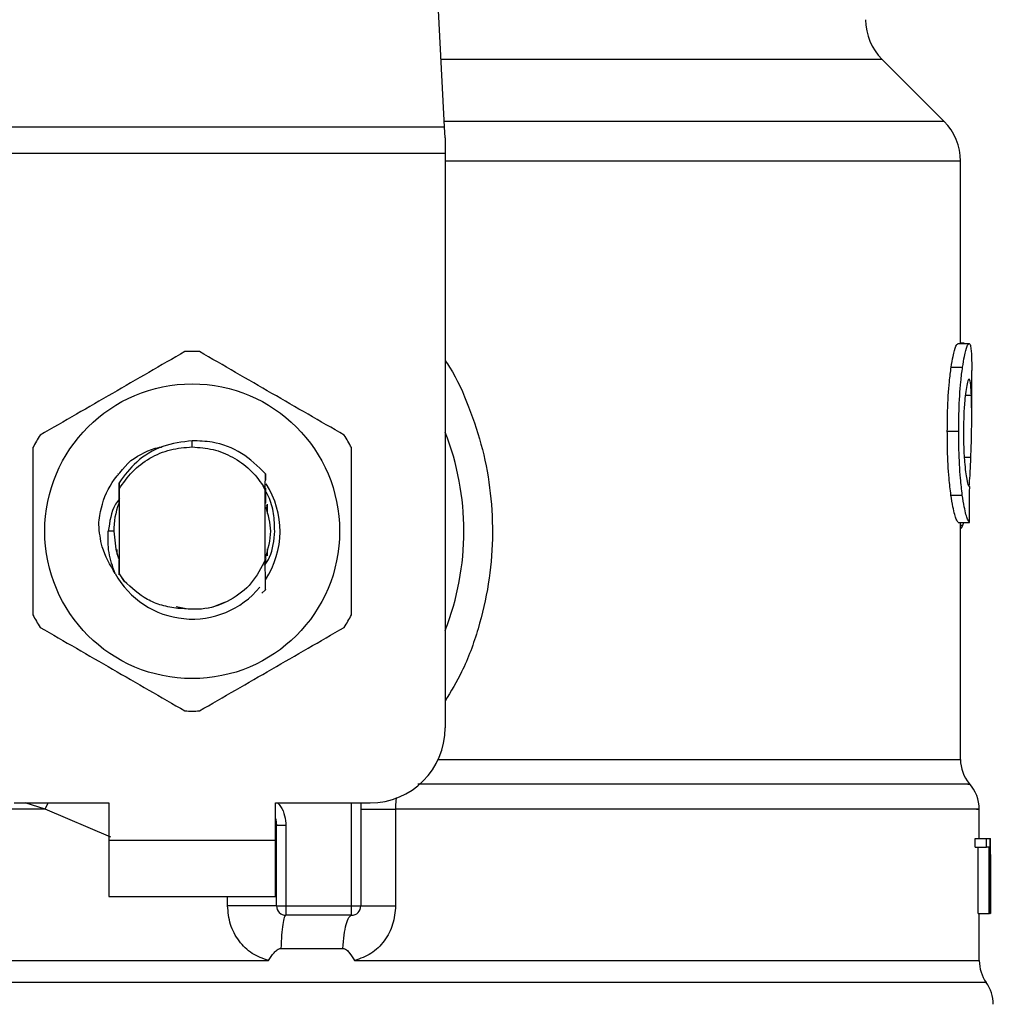
# Model space of a CAD drawing. Extents: x 0.4 to 10.6, y 0.4 to 8.1.
# Drawn here: x 6.4 to 6.5, y 6.2 to 6.3 of the extents above; entities that cross this region are included whole.
import ezdxf

# ---------------------------------------------------------------- set-up
doc = ezdxf.new("R2010")
doc.units = 0
doc.linetypes.add('SLD-SOLID', pattern=[0])
doc.layers.get('0').update_dxf_attribs({"linetype": 'CONTINUOUS'})

msp = doc.modelspace()

# ---------------------------------------------------------------- linework, layer by layer
at = {"color": 7, "linetype": 'SLD-SOLID'}
for p, q in [((6.418968767132013, 6.256159400468044), (6.417650089794057, 6.281653460244205)), ((6.448948093189232, 6.256488868662), (6.445227931974375, 6.260209029876856)), ((6.388665738909466, 6.256159400468044), (6.418968767132013, 6.256159400468044)), ((6.419002826929027, 6.255500464080134), (6.418968767132013, 6.256159400468044)), ((6.419002826929027, 6.255500464080134), (6.419002826929027, 6.254568613511617)), ((6.419002826929027, 6.254568613511617), (6.388631679112451, 6.254568613511617)), ((6.419002826929027, 6.254568613511617), (6.419002826929027, 6.220067413596233)), ((6.449936497771097, 6.243144199963608), (6.449936497771097, 6.254102671465649)), ((6.449777864936972, 6.243144199963608), (6.45045517216028, 6.243144199963608)), ((6.450165395698278, 6.243167230554699), (6.449936497771097, 6.243167230554699)), ((6.450165395698278, 6.243144199963608), (6.450165395698278, 6.243167230554699)), ((6.449377461181517, 6.24172853936506), (6.450060534433454, 6.24172853936506)), ((6.450611391308003, 6.238814147127606), (6.450611391308003, 6.241540204778812)), ((6.449145345005801, 6.237884375011268), (6.449831904693651, 6.237884375011268)), ((6.403817253020739, 6.236940288393629), (6.403817253020739, 6.237315180824744)), ((6.399362794764736, 6.235312223391651), (6.399365610732205, 6.235315810397832)), ((6.399385188410804, 6.23534102001137), (6.399388004378274, 6.235344607017552)), ((6.399407582056873, 6.235369481396869), (6.399410398024343, 6.235373001356206)), ((6.408204530338537, 6.234453956734993), (6.408211235022989, 6.235335555693543)), ((6.408211235022989, 6.23533522045932), (6.408213112334635, 6.234950874423127)), ((6.399427562016539, 6.234793381385359), (6.399430243890319, 6.234403738648449)), ((6.40820412805747, 6.234349028423323), (6.408075800397065, 6.234614265740232)), ((6.408076068584443, 6.23461439983392), (6.408204530338537, 6.234453956734993)), ((6.399416029959282, 6.234182852819189), (6.399418443645684, 6.233564412725365)), ((6.399430243890319, 6.234403738648449), (6.399430243890319, 6.229353133374425)), ((6.408204262151159, 6.234349061946745), (6.408204530338537, 6.234453923211571)), ((6.408204262151159, 6.230161651272452), (6.408204262151159, 6.234349095470169)), ((6.449362442688345, 6.234049228458066), (6.450045784127661, 6.234049228458066)), ((6.399424075580624, 6.233578827796937), (6.399418443645684, 6.233564312155099)), ((6.408224644391892, 6.233541248040586), (6.408219012456953, 6.233556031869801)), ((6.408269565777718, 6.233417747752985), (6.408263933842779, 6.233433872519092)), ((6.40831663266257, 6.233501187550988), (6.40831663266257, 6.232941581063227)), ((6.408291959423787, 6.233351136712958), (6.408286461582537, 6.233368066041199)), ((6.408314487163545, 6.23328063695595), (6.408308855228606, 6.23329847141659)), ((6.449793822085966, 6.232405843252117), (6.450470727028207, 6.232405843252117)), ((6.449936497771097, 6.218174614128681), (6.449936497771097, 6.232405843252117)), ((6.450085744046992, 6.232247143371145), (6.450136967836203, 6.232405843252117)), ((6.399106407631304, 6.231878419249726), (6.398783241840732, 6.231878419249726)), ((6.39931787337891, 6.230482805657688), (6.39931787337891, 6.230791791040643)), ((6.40831663266257, 6.230815290959645), (6.40831663266257, 6.230400405085776)), ((6.399353676393882, 6.230372982926369), (6.399359308328821, 6.230356623496307)), ((6.399376204133638, 6.230307913963765), (6.399381836068579, 6.230292292048992)), ((6.399421125519465, 6.230186056323856), (6.399426623360715, 6.23017157420544)), ((6.399426623360715, 6.230170937260418), (6.39943010979663, 6.229318067874742)), ((6.408204262151159, 6.230162455834586), (6.408204932619604, 6.230164165529121)), ((6.408221694330734, 6.23020747779068), (6.408220889768599, 6.229914550126986)), ((6.408227728546739, 6.230103488134834), (6.408227192171984, 6.230222127526206)), ((6.408243953883114, 6.230267518239945), (6.408249585818051, 6.23028290549076)), ((6.399430243890319, 6.229353133374425), (6.39943010979663, 6.229318269015276)), ((6.39943010979663, 6.229318067874742), (6.399735307032871, 6.228885012306008)), ((6.399735307032871, 6.228885012306008), (6.399430243890319, 6.229353133374425)), ((6.408212978240947, 6.228369790829319), (6.408003792086054, 6.228160872861805)), ((6.408213112334635, 6.228370059016698), (6.408212978240947, 6.228369790829319)), ((6.40508390200735, 6.227340990523632), (6.405819539985387, 6.227648132118363)), ((6.402848962492229, 6.227360132397742), (6.403445813502117, 6.227241392436103)), ((6.404704819148453, 6.22725188526727), (6.40508390200735, 6.227340990523632)), ((6.393131058754282, 6.215567966907559), (6.398811669702807, 6.215567966907559)), ((6.398811669702807, 6.215567966907559), (6.398811669702807, 6.21331824356322)), ((6.408822836338671, 6.215567966907559), (6.414503447287196, 6.215567966907559)), ((6.408822836338671, 6.21331824356322), (6.408822836338671, 6.215567966907559)), ((6.413940924261701, 6.215567966907559), (6.413940924261701, 6.209381252853198)), ((6.41602634931355, 6.215198505270848), (6.41602634931355, 6.209381252853198)), ((6.4510614097284, 6.21343074816832), (6.4510614097284, 6.215201589425696)), ((6.408879155688065, 6.214199876045194), (6.408872316909924, 6.21419937319386)), ((6.408879155688065, 6.209381252853198), (6.408879155688065, 6.214199876045194)), ((6.409441544619871, 6.214199876045194), (6.408879155688065, 6.214199876045194)), ((6.409441544619871, 6.214199876045194), (6.409441544619871, 6.209381252853198)), ((6.398811669702807, 6.21331824356322), (6.408822836338671, 6.21331824356322)), ((6.398811669702807, 6.21331824356322), (6.398811669702807, 6.209943675308427)), ((6.408822836338671, 6.209943675308427), (6.408822836338671, 6.21331824356322)), ((6.450811593185731, 6.21289977068317), (6.450811593185731, 6.21343074816832)), ((6.450811593185731, 6.21343074816832), (6.451490107252241, 6.21343074816832)), ((6.451490107252241, 6.21289977068317), (6.451490107252241, 6.21343074816832)), ((6.451490107252241, 6.21343074816832), (6.451692856910059, 6.21343074816832)), ((6.451692856910059, 6.21343074816832), (6.451692856910059, 6.208931301479645)), ((6.451692856910059, 6.21343074816832), (6.45172450302067, 6.21343074816832)), ((6.45172450302067, 6.208931301479645), (6.45172450302067, 6.21343074816832)), ((6.45172450302067, 6.21343074816832), (6.451734157766281, 6.21343074816832)), ((6.450811593185731, 6.21289977068317), (6.451490107252241, 6.21289977068317)), ((6.45098779229312, 6.208931301479645), (6.45098779229312, 6.21289977068317)), ((6.451663758579539, 6.21289977068317), (6.451490107252241, 6.21289977068317)), ((6.451663758579539, 6.208931301479645), (6.451663758579539, 6.21289977068317)), ((6.451736303265306, 6.211726886708616), (6.451736303265306, 6.212752736953145)), ((6.451733755485214, 6.212463932670389), (6.451733755485214, 6.208931301479645)), ((6.398811669702807, 6.209943675308427), (6.408822836338671, 6.209943675308427)), ((6.408879155688065, 6.209381252853198), (6.409441544619871, 6.209381252853198)), ((6.409441544619871, 6.209381252853198), (6.413378535329895, 6.209381252853198)), ((6.409441544619871, 6.209381252853198), (6.409441544619871, 6.208818796874547)), ((6.413378535329895, 6.209381252853198), (6.413940924261701, 6.209381252853198)), ((6.413378535329895, 6.208818796874547), (6.413378535329895, 6.209381252853198)), ((6.413378535329895, 6.208818796874547), (6.409441544619871, 6.208818796874547)), ((6.45098779229312, 6.208931301479645), (6.451663758579539, 6.208931301479645)), ((6.4510614097284, 6.20609096248196), (6.4510614097284, 6.208931301479645)), ((6.451692856910059, 6.208931301479645), (6.451663758579539, 6.208931301479645)), ((6.451692856910059, 6.208931301479645), (6.45172450302067, 6.208931301479645)), ((6.451733755485214, 6.208931301479645), (6.45172450302067, 6.208931301479645)), ((6.409139833819546, 6.20682321459435), (6.412864420126141, 6.20682321459435)), ((6.403817253020739, 6.206094616534986), (6.404055269318774, 6.206094884722364)), ((6.404055269318774, 6.206094884722364), (6.40840258671724, 6.206094616534986))]:
    msp.add_line(p, q, dxfattribs=at)
at = {"color": 8, "linetype": 'SLD-SOLID'}
for p, q in [((6.445227931974375, 6.260209029876856), (6.418759312789742, 6.260209029876856)), ((6.448948093189232, 6.256488868662), (6.418951737233505, 6.256488868662)), ((6.449936497771097, 6.254102671465649), (6.419002826929027, 6.254102671465649)), ((6.45022493329621, 6.240048144300935), (6.450591411348338, 6.240048144300935)), ((6.450163384292942, 6.236329860397727), (6.450559765237726, 6.236329860397727)), ((6.449936497771097, 6.232247143371145), (6.450085744046992, 6.232247143371145)), ((6.418585393275065, 6.218174614128681), (6.449936497771097, 6.218174614128681)), ((6.394990938221176, 6.215198538794271), (6.393795627077131, 6.215567966907559)), ((6.394990938221176, 6.215198538794271), (6.395177462542622, 6.215567966907559)), ((6.39893758367681, 6.213515260715834), (6.394990938221176, 6.215198538794271)), ((6.413378535329895, 6.209381252853198), (6.413378535329895, 6.215567966907559)), ((6.405940626586585, 6.209381252853198), (6.405940626586585, 6.209943675308427)), ((6.451483134380411, 6.204783381396773), (6.356151371661068, 6.204783381396773))]:
    msp.add_line(p, q, dxfattribs=at)
at = {"color": 7, "linetype": 'SLD-SOLID', "flags": 128}
for points in [[(6.399106407631304, 6.231878419249726), (6.399230846574727, 6.230802719676299), (6.399400877372421, 6.230238721620224)], [(6.408822836338671, 6.214631892387837), (6.408838525300288, 6.21456796322159), (6.408879155688065, 6.214199876045194)]]:
    msp.add_lwpolyline(points, dxfattribs=at)
at = {"color": 7, "linetype": 'SLD-SOLID'}
msp.add_circle((6.403817253020734, 6.231878429279933), 0.008850336549389048, dxfattribs=at)
for centre, radius, start, end in [((6.447614127092388, 6.262595211774197), 0.003374578177727017, 180, 224.9999909719325), ((6.44656190993862, 6.254102680475547), 0.003374578177727462, 359.9999999999857, 45.00000441123537), ((6.403817253020734, 6.231878429279933), 0.01079865016872963, 87.69715987534941, 92.30284012465059), ((6.403817253020734, 6.231878429279933), 0.01079865016872955, 147.6971598755276, 152.302840124458), ((6.403817253020734, 6.231878429279933), 0.01079865016872955, 27.697159875542, 32.3028401244749), ((6.403817253020734, 6.231878429279933), 0.01631046119235146, 338.5966503605965, 21.40334963941019), ((6.403817253020734, 6.231878429279933), 0.005273341725507627, 326.4713838609821, 32.67002861702464), ((6.403817253020734, 6.231878429279933), 0.004710911136149853, 159.3083306294782, 179.9999999991358), ((6.403817253020734, 6.231878429279933), 0.00527334172550737, 208.7053312662374, 320.3967514502244), ((6.403817253020734, 6.231878429279933), 0.01079865016872886, 207.6971598755345, 212.3028401244692), ((6.403817253020734, 6.231878429279933), 0.01079865016872961, 327.6971598755349, 332.3028401244671), ((6.403817253020734, 6.231878429279933), 0.01079865016872874, 267.6971598753501, 272.3028401246516), ((6.414503417250206, 6.220067405657886), 0.004499437570303577, 270.0000000000008, 0), ((6.452186206901499, 6.218174631964184), 0.002249718785151865, 180.0005378096883, 219.7154009866886), ((6.448811628723771, 6.215198533751474), 0.002249718785152018, 359.3509633973543, 43.32555371503862), ((6.409441549983613, 6.209381241428415), 0.0005624296962878361, 179.999999713539, 269.9999999441744), ((6.413378557857629, 6.209381241428415), 0.0005624296962887243, 269.9999512715899, 0), ((6.453311066294075, 6.206094882738538), 0.002249718785152227, 179.7877878032985, 215.6590828113371), ((6.449655273268204, 6.203471885254624), 0.002249718785152233, 0, 35.65909257884172)]:
    msp.add_arc(centre, radius, start, end, dxfattribs=at)
for centre, major_axis, ratio, start_param, end_param in [((6.403817253020734, 6.267706634526992), (0, 0.45562734914615), 0.1027026819589562, 4.634833952392383, 4.639520439110441), ((6.403817253020734, 6.212752726350406), (0, 0.07169181374633382), 0.6684028150450385, 4.712388980384699, 4.721846392099875), ((6.403817253020734, 6.211726877213877), (0, 0.07162958852202816), 0.6689834621763553, 4.702098887604039, 4.722679073216883)]:
    msp.add_ellipse(centre, major_axis=major_axis, ratio=ratio, start_param=start_param, end_param=end_param, dxfattribs=at)
for points, knots in [([(6.449377461181517, 6.24172853936506), (6.449414302972651, 6.241955027667136), (6.449504952702585, 6.242512305225707), (6.449655234716686, 6.243051455195509), (6.449738705335942, 6.243114583706638), (6.449777864936972, 6.243144199963608)], [0, 0, 0, 0, 0.2665789463765145, 0.6559211360591592, 1, 1, 1, 1]), ([(6.450060534433454, 6.24172853936506), (6.450096855395947, 6.241955065483816), (6.450186202293072, 6.24251230307996), (6.450334071885017, 6.243051457453854), (6.450416496123009, 6.243114580602661), (6.45045517216028, 6.243144199963608)], [0, 0, 0, 0, 0.2666247769200361, 0.6558773468570689, 1, 1, 1, 1]), ([(6.45045517216028, 6.243144199963608), (6.450468891938141, 6.243138633683685), (6.450496331610648, 6.243127501076459), (6.450540394590286, 6.24302027427436), (6.45056166949516, 6.242845966952956), (6.450575588293031, 6.242731928916674)], [0, 0, 0, 0, 0.2569263185339868, 0.5138548239775602, 1, 1, 1, 1]), ([(6.403383325843027, 6.242668368508074), (6.401934531130197, 6.241831920237769), (6.399036711018591, 6.240158890512755), (6.396138912493805, 6.238485791021374), (6.394689897889297, 6.237649174680705)], [0, 0, 0, 0, 0.4999601966412144, 1, 1, 1, 1]), ([(6.412944608152183, 6.237649174680705), (6.411495864056243, 6.238485632434595), (6.40859807946651, 6.240158719072867), (6.405700245422109, 6.241831761654344), (6.404251180198451, 6.242668368508074)], [0, 0, 0, 0, 0.4999488578520803, 1, 1, 1, 1]), ([(6.450575588293031, 6.242731928916674), (6.450583145554953, 6.242628113481393), (6.450598252987082, 6.242420580030931), (6.450609729003483, 6.242016848087182), (6.450609853155445, 6.241700860707186), (6.450609916277425, 6.241540204778812)], [0, 0, 0, 0, 0.3297751472285721, 0.6592408344209273, 1, 1, 1, 1]), ([(6.449145345005801, 6.237884375011268), (6.449148489930437, 6.238287795339949), (6.449156472870793, 6.239311820012742), (6.44923832011371, 6.240684502841864), (6.449339898051345, 6.241446686706871), (6.449377461181517, 6.24172853936506)], [0, 0, 0, 0, 0.2906093012120127, 0.7376700513781071, 1, 1, 1, 1]), ([(6.449831904693651, 6.237884375011268), (6.449835004783181, 6.238287792741657), (6.449842875436949, 6.23931200873587), (6.449923409536959, 6.240684667525085), (6.450023534083467, 6.241446871889589), (6.450060534433454, 6.24172853936506)], [0, 0, 0, 0, 0.2906262807004559, 0.7378557326805828, 1, 1, 1, 1]), ([(6.450451283443297, 6.241014959798867), (6.450433542050797, 6.241003567643922), (6.450389536267535, 6.240975310521412), (6.450309993811336, 6.240688569573673), (6.450257448925512, 6.240306588577696), (6.45023297891755, 6.240128701084624)], [0, 0, 0, 0, 0.2652015362072104, 0.6578063882376725, 1, 1, 1, 1]), ([(6.450591411348338, 6.240048144300935), (6.450583836537294, 6.240201756983821), (6.450569127367184, 6.240500050244269), (6.450527807109979, 6.24089742831469), (6.450479864010901, 6.24097106335905), (6.450451283443297, 6.241014959798867)], [0, 0, 0, 0, 0.3001110616224373, 0.5827715875198821, 1, 1, 1, 1]), ([(6.45023297891755, 6.240128701084624), (6.450212975937535, 6.239946292887173), (6.450164869563761, 6.239507608405227), (6.450122379747452, 6.238698330164065), (6.450117985949233, 6.238101422766424), (6.450116049220713, 6.237838313829086)], [0, 0, 0, 0, 0.2847065922376804, 0.6847080650297499, 1, 1, 1, 1]), ([(6.450559765237726, 6.236329860397727), (6.450574801062079, 6.236783317770846), (6.450604152376883, 6.237668508352712), (6.4506179101645, 6.238949293249319), (6.450600266351049, 6.239680945669015), (6.450591411348337, 6.240048144300936)], [0, 0, 0, 0, 0.3434826863901373, 0.6705098583693692, 1, 1, 1, 1]), ([(6.449362442688345, 6.234049228458066), (6.449322557425383, 6.234376284917645), (6.449224049534227, 6.235184042964819), (6.449154541822741, 6.236550059630511), (6.449147888615918, 6.237515336666204), (6.449145345005801, 6.237884375011268)], [0, 0, 0, 0, 0.2959022710642934, 0.7308140036042703, 1, 1, 1, 1]), ([(6.450045784127661, 6.234049228458066), (6.450006471679431, 6.234376334391221), (6.449909362880577, 6.2351843447212), (6.449840892713348, 6.236550375045101), (6.449834389539886, 6.237515574663258), (6.449831904693651, 6.237884375011268)], [0, 0, 0, 0, 0.2959187168495596, 0.7309723114586775, 0.9999999999999999, 0.9999999999999999, 0.9999999999999999, 0.9999999999999999]), ([(6.450116049220713, 6.237838313829086), (6.450117661463317, 6.237587378424394), (6.450121635325434, 6.236968871819438), (6.450163967525707, 6.236111267196159), (6.450217123798605, 6.235638047223913), (6.450238879039868, 6.235444372722194)], [0, 0, 0, 0, 0.2873853401894503, 0.7083485540522522, 0.9999999999999999, 0.9999999999999999, 0.9999999999999999, 0.9999999999999999]), ([(6.403817253020739, 6.237315180824744), (6.403215940354498, 6.237235934617336), (6.402012691565511, 6.237077360038007), (6.400451967561271, 6.236149876361719), (6.399757512147396, 6.235229441585383), (6.399428232484984, 6.234793012627714)], [0, 0, 0, 0, 0.3443913236534766, 0.6891397211266854, 1, 1, 1, 1]), ([(6.399430243890319, 6.234403738648449), (6.399680077798219, 6.234770585738477), (6.400179743058204, 6.235504276165666), (6.401257966145866, 6.236304689762161), (6.402489559916355, 6.236839876798943), (6.403374679082111, 6.236906817138263), (6.403817253020739, 6.236940288393629)], [0, 0, 0, 0, 0.2500058416839626, 0.5000091257934399, 0.7499964535431201, 1, 1, 1, 1]), ([(6.400133431195611, 6.23612788177862), (6.400669062189272, 6.236465416758787), (6.401266475614808, 6.23684188475845), (6.401949737051212, 6.236933192320653), (6.402020397587691, 6.236942635033187)], [0, 0, 0, 0, 0.8965834558875789, 1, 1, 1, 1]), ([(6.408210832741922, 6.235335153412476), (6.40775919260918, 6.235776684599724), (6.406855645948228, 6.236660007407024), (6.405248116917098, 6.237261783842209), (6.40421880441447, 6.237300195728809), (6.403817253020739, 6.237315180824744)], [0, 0, 0, 0, 0.3786984388766239, 0.7576202492832452, 1, 1, 1, 1]), ([(6.403817253020739, 6.236940288393629), (6.404239229476053, 6.236909866146028), (6.405083193029376, 6.236849020883544), (6.406265744950968, 6.236361596917745), (6.407314981532639, 6.235630112852953), (6.40782228603397, 6.23495294511518), (6.408075934490753, 6.234614366310498)], [0, 0, 0, 0, 0.2500024451927187, 0.5000111957135012, 0.7500093370287997, 1, 1, 1, 1]), ([(6.394255970711584, 6.236897613077094), (6.394255970711584, 6.235224706463464), (6.394255970711584, 6.231878586564348), (6.394255970711584, 6.228532448027543), (6.394255970711584, 6.226859225422357)], [0, 0, 0, 0, 0.4999541750046785, 1, 1, 1, 1]), ([(6.413378535329895, 6.226859225422357), (6.413378535329894, 6.228532143321361), (6.413378535329895, 6.231878263886149), (6.413378535329894, 6.23522440175736), (6.413378535329895, 6.236897613077094)], [0, 0, 0, 0, 0.499957448218629, 1, 1, 1, 1]), ([(6.450459597252018, 6.234567936370671), (6.450476099998753, 6.234787422048612), (6.450518727912997, 6.235354371103035), (6.450544171653332, 6.235959188704516), (6.450559765237726, 6.236329860397727)], [0, 0, 0, 0, 0.3871347455787642, 1, 1, 1, 1]), ([(6.398207711727401, 6.232278454247535), (6.398226351883889, 6.232460468556395), (6.398308581307918, 6.233263408799491), (6.398793873204592, 6.234699808643038), (6.399679331272076, 6.235643637098936), (6.400133565289301, 6.236127814731775)], [0, 0, 0, 0, 0.1249241505205817, 0.5510919905971583, 1, 1, 1, 1]), ([(6.450238879039868, 6.235444372722194), (6.450261618115583, 6.235286443015151), (6.450317347903992, 6.234899382904731), (6.450410215698995, 6.2345855285716), (6.450462550481155, 6.234551267331665), (6.450487220551958, 6.234535116940279)], [0, 0, 0, 0, 0.267049368789898, 0.6544947122822321, 1, 1, 1, 1]), ([(6.399424075580624, 6.233578894843782), (6.399424523213319, 6.233782797520901), (6.399425420026517, 6.23419130792291), (6.399426847198812, 6.234592258423961), (6.399427562016539, 6.234793079674557)], [0, 0, 0, 0, 0.4991370504070061, 1, 1, 1, 1]), ([(6.408215391927349, 6.234455532335838), (6.408215851844234, 6.234358980915099), (6.408217262406875, 6.234062858220367), (6.408218307869555, 6.233760225336304), (6.408219012456953, 6.233556266533757)], [0, 0, 0, 0, 0.3260520806291309, 1, 1, 1, 1]), ([(6.408224644391892, 6.233541516227963), (6.408225084002429, 6.233737118567367), (6.408225556171304, 6.23394720756451), (6.408226208532673, 6.234153414233169), (6.408226253516161, 6.234167633185484)], [0, 0, 0, 0, 0.9310451383201799, 1, 1, 1, 1]), ([(6.408770673893637, 6.231878419249726), (6.408759281021032, 6.232232747814892), (6.408736404199948, 6.232944237486737), (6.408522394349441, 6.233764368412205), (6.408285553240494, 6.234177420382), (6.408226655797228, 6.234280137790582)], [0, 0, 0, 0, 0.4270530705898888, 0.8575200503865098, 1, 1, 1, 1]), ([(6.449793822085966, 6.232405843252117), (6.449759641249954, 6.232457083188029), (6.449672937529327, 6.232587059326899), (6.449507107889591, 6.233125705329911), (6.44940101635571, 6.233802979369537), (6.449362442688345, 6.234049228458066)], [0, 0, 0, 0, 0.2928683158415423, 0.7428950136771962, 1, 1, 1, 1]), ([(6.450470727028207, 6.232405843252117), (6.450437057732682, 6.232457104710216), (6.450351669451046, 6.232587108256555), (6.450188268785716, 6.233125684549363), (6.450083781857082, 6.23380293828178), (6.450045784127661, 6.234049228458066)], [0, 0, 0, 0, 0.2929165157037767, 0.7428619324477066, 1, 1, 1, 1]), ([(6.399457062628126, 6.233836187109615), (6.399374074465073, 6.233724469124941), (6.398956188275676, 6.233161914163069), (6.398860107671092, 6.232449419417255), (6.398783107747043, 6.231878419249726)], [0, 0, 0, 0, 0.1985903462688377, 1, 1, 1, 1]), ([(6.408211235022988, 6.23028511803663), (6.408371842218362, 6.230816218332274), (6.408680347275872, 6.231836391350499), (6.408380201128764, 6.232856565572185), (6.408236310542837, 6.233345638871707)], [0, 0, 0, 0, 0.5205982575068138, 1, 1, 1, 1]), ([(6.399192495779663, 6.229345992885484), (6.398889922950896, 6.229863905353403), (6.398356509903082, 6.230776945923304), (6.398252468551225, 6.231824928531001), (6.398207443540023, 6.232278454247535)], [0, 0, 0, 0, 0.5672392717191289, 1, 1, 1, 1]), ([(6.449936497771097, 6.232033163366871), (6.449948673454422, 6.232039796720042), (6.449981743796783, 6.232057813553638), (6.450032032307936, 6.232127189478366), (6.450067779962283, 6.232207024359381), (6.450085744046992, 6.232247143371145)], [0, 0, 0, 0, 0.2247385740630109, 0.6104118666821357, 1, 1, 1, 1]), ([(6.399191959404906, 6.229345624127839), (6.399042013637609, 6.229759677545498), (6.398745504080622, 6.230578445541762), (6.398770758604768, 6.231448402245624), (6.398783241840732, 6.231878419249726)], [0, 0, 0, 0, 0.5057029824678472, 1, 1, 1, 1]), ([(6.408167788667742, 6.229822930613953), (6.408270977665896, 6.229984984719607), (6.408661478775617, 6.230598250757892), (6.408724388163371, 6.231335780214372), (6.408770673893637, 6.231878419249726)], [0, 0, 0, 0, 0.2642476438227617, 1, 1, 1, 1]), ([(6.399421125519465, 6.2301858216599), (6.399420690478264, 6.229990701734795), (6.399419995273155, 6.229678895936203), (6.399418866181334, 6.22937293010988), (6.399418443645684, 6.229258429706545)], [0, 0, 0, 0, 0.6257738822945909, 1, 1, 1, 1]), ([(6.408204262151159, 6.230161651272452), (6.407955219636564, 6.22967597911514), (6.407457567956842, 6.228705479900279), (6.406144211596692, 6.227689486964245), (6.404588110514672, 6.22711104242033), (6.403501091493247, 6.227202859300546), (6.402957980661412, 6.227248734065578)], [0, 0, 0, 0, 0.2501966858353209, 0.49995801387515, 0.750162404076056, 0.9999999999999999, 0.9999999999999999, 0.9999999999999999, 0.9999999999999999]), ([(6.408212978240947, 6.228369790829319), (6.4082120262991, 6.228553943967093), (6.408210030106948, 6.228940107313155), (6.408207254721832, 6.229537040120996), (6.408205707166412, 6.22995476183839), (6.408204932619604, 6.230163830294899)], [0, 0, 0, 0, 0.3128793639042421, 0.6560981992502313, 1, 1, 1, 1]), ([(6.408227192171984, 6.230222060479361), (6.408226242348046, 6.230219800460035), (6.408224342727888, 6.230215280487337), (6.408222577121197, 6.23021039155106), (6.408221694330734, 6.230207947118591)], [0, 0, 0, 0, 0.5000072956152904, 1, 1, 1, 1]), ([(6.402957980661412, 6.227248734065578), (6.402632796060342, 6.227296594682534), (6.40199971711542, 6.227389771139189), (6.400843895332345, 6.227861288631712), (6.400174364668635, 6.228479565399952), (6.399735307032871, 6.228885012306008)], [0, 0, 0, 0, 0.2666264089056364, 0.5190761342378402, 0.9999999999999999, 0.9999999999999999, 0.9999999999999999, 0.9999999999999999]), ([(6.394689897889297, 6.22610769734217), (6.396138641985235, 6.225271239588277), (6.399036426574969, 6.223598152950006), (6.401934260619369, 6.22192511036853), (6.403383325843027, 6.2210885035148)], [0, 0, 0, 0, 0.4999488578520803, 1, 1, 1, 1]), ([(6.404251180198451, 6.2210885035148), (6.405699974911282, 6.221924951785105), (6.408597795022887, 6.223597981510118), (6.411495593547675, 6.225271081001499), (6.412944608152183, 6.22610769734217)], [0, 0, 0, 0, 0.4999601966412144, 1, 1, 1, 1]), ([(6.413940924261701, 6.215198538794271), (6.413970120597253, 6.215198537796457), (6.414028513808152, 6.215198535800812), (6.414486847641339, 6.21519855076796), (6.415158926206319, 6.215198493896749), (6.415737206776885, 6.215198501479463), (6.41602634931355, 6.215198505270848)], [0, 0, 0, 0, 0.250005728210161, 0.5000160786397654, 0.7500060927637576, 1, 1, 1, 1]), ([(6.408879155688065, 6.209381252853198), (6.408868030547256, 6.209381252853198), (6.408845780800204, 6.209381252853198), (6.408669113616905, 6.209381252853198), (6.408394561330077, 6.209381252853198), (6.408023408566052, 6.209381252853198), (6.407573224531474, 6.209381252853198), (6.407061722934185, 6.209381252853198), (6.406509462436703, 6.209381252853198), (6.406130219090693, 6.209381252853198), (6.405940626586585, 6.209381252853198)], [0, 0, 0, 0, 0.1250040123544222, 0.2500020182270815, 0.3750114147477063, 0.500009212785075, 0.6250001159024463, 0.7500041037875734, 0.8750212799283535, 1, 1, 1, 1]), ([(6.40840258671724, 6.206094616534986), (6.408063447006002, 6.206216452662158), (6.407378865474337, 6.206462388952683), (6.406585346761576, 6.207253466367883), (6.406044205549356, 6.208251878114354), (6.405975321063753, 6.209002961112829), (6.405940626586585, 6.209381252853198)], [0, 0, 0, 0, 0.2434827110519308, 0.4914899722527344, 0.7438829746089961, 1, 1, 1, 1]), ([(6.41602634931355, 6.209381252853198), (6.415992200681587, 6.20900633182786), (6.415923804570749, 6.208255404527675), (6.415384429541422, 6.207256936207153), (6.414591205043358, 6.206464348177051), (6.413905385530062, 6.206217483509864), (6.413564791463962, 6.206094884722364)], [0, 0, 0, 0, 0.2514324688117339, 0.5035927361327481, 0.7534725023647818, 1, 1, 1, 1]), ([(6.413940924261701, 6.209381252853198), (6.413970119358482, 6.209381252853198), (6.414028509620953, 6.209381252853198), (6.414486858491265, 6.209381252853198), (6.415158919484698, 6.209381252853198), (6.415737205741065, 6.209381252853198), (6.41602634931355, 6.209381252853198)], [0, 0, 0, 0, 0.2500059550444423, 0.5000125001700836, 0.7500058659402017, 1, 1, 1, 1]), ([(6.409441678713559, 6.208818796874547), (6.40940810312713, 6.208791104025768), (6.409340950942821, 6.208735717493975), (6.409250816917043, 6.208299671579872), (6.409177860507292, 6.207658371833387), (6.409152509464444, 6.207101602148548), (6.409139833819546, 6.20682321459435)], [0, 0, 0, 0, 0.2499959773367127, 0.4999994857036832, 0.7499973075713173, 1, 1, 1, 1]), ([(6.412864420126141, 6.20682321459435), (6.412886124321253, 6.207101599453686), (6.412929532927143, 6.207658371938543), (6.41305372043143, 6.208299712230171), (6.413207104179223, 6.208735706933495), (6.413321392031538, 6.208791100430386), (6.413378535329895, 6.208818796874547)], [0, 0, 0, 0, 0.2500022828058045, 0.5000070497685473, 0.7500062714205361, 1, 1, 1, 1]), ([(6.40840258671724, 6.206094616534986), (6.408504775349765, 6.206260795075907), (6.40865250165661, 6.206501026709503), (6.408881830822692, 6.206726332792528), (6.409026409778911, 6.206810154744907), (6.409103864500885, 6.206819073021861), (6.409139833819546, 6.20682321459435)], [0, 0, 0, 0, 0.5421074853823925, 0.7836834171060074, 0.8995444060267183, 0.9999999999999999, 0.9999999999999999, 0.9999999999999999, 0.9999999999999999]), ([(6.412864420126141, 6.20682321459435), (6.412900288725662, 6.206819400018055), (6.412979395988252, 6.206810987069327), (6.413122584283213, 6.206718587702825), (6.41332762417516, 6.206489160432462), (6.413470520159232, 6.206251604840902), (6.413564791463962, 6.206094884722364)], [0, 0, 0, 0, 0.1016530445684826, 0.2241931437882915, 0.4881848847735845, 1, 1, 1, 1])]:
    msp.add_open_spline(points, degree=3, knots=knots, dxfattribs=at)
at = {"color": 8, "linetype": 'SLD-SOLID'}
for points, knots in [([(6.419002826929027, 6.242125590778287), (6.419091643479614, 6.241994138643212), (6.419673077974608, 6.241133591760139), (6.420451530818785, 6.239347069917815), (6.42129839605254, 6.236814386249936), (6.421772910169537, 6.234146526382815), (6.421897111330854, 6.23142834799178), (6.421653204433714, 6.228685541034526), (6.421025632301735, 6.225998288204818), (6.420163745120663, 6.22362037688986), (6.419347026219867, 6.22225814728593), (6.419002826929027, 6.22168404711122)], [0, 0, 0, 0, 0.02238954486516034, 0.1465723857283575, 0.2714783440015421, 0.3955858669440567, 0.5219668880617008, 0.6480213051471713, 0.7764043902985833, 0.9057675165601485, 1, 1, 1, 1]), ([(6.450374447759481, 6.216686576461475), (6.4504129174546, 6.216686576459932), (6.450631337000504, 6.216686576451163), (6.44957384292057, 6.216686576707569), (6.447161232614897, 6.216686575578482), (6.443247633500587, 6.216686579747384), (6.438120820401535, 6.216686564200933), (6.431887851534395, 6.216686622217654), (6.424937123260948, 6.216686607127237), (6.419843225105414, 6.216686609050965), (6.417370236265044, 6.216686609984897)], [0, 0, 0, 0, 0.0298687014003907, 0.1695856485615258, 0.3093019191995877, 0.4490193142200146, 0.5887359994034344, 0.7284522445832413, 0.8681688270419086, 1, 1, 1, 1]), ([(6.416062018234833, 6.215884461537099), (6.416056160200445, 6.215835868709521), (6.416030454507799, 6.215622638091908), (6.416028137952385, 6.215383300530064), (6.41602634931355, 6.215198505270848)], [0, 0, 0, 0, 0.227888603061294, 1, 1, 1, 1]), ([(6.394990938221176, 6.215198538794271), (6.393099809477073, 6.215198538794271), (6.389317598497029, 6.215198538794271), (6.383899427148076, 6.215198538794271), (6.378772961071079, 6.215198538794271), (6.374027922176247, 6.215198538794271), (6.369732724536563, 6.215198538794271), (6.365953698042527, 6.215198538794271), (6.362746182542663, 6.215198538794271), (6.360164081132431, 6.215198538794271), (6.358226729541487, 6.215198538794271), (6.357037683406348, 6.215198538794271), (6.356515572888866, 6.215198538794271), (6.356618123580359, 6.215198538794271), (6.356637729471193, 6.215198538794271)], [0, 0, 0, 0, 0.08899811072886829, 0.1779940327446069, 0.2669906972146985, 0.3559874698832356, 0.4449843883748016, 0.533980252715148, 0.6229769506922244, 0.7119740627472961, 0.800970583253136, 0.8899671768351325, 0.9789636570205166, 1, 1, 1, 1]), ([(6.408951298092765, 6.215567966907559), (6.409010783266921, 6.215499063224402), (6.409204803574243, 6.215274322959775), (6.409390869942817, 6.214799519055148), (6.409424861569711, 6.214397289723874), (6.409441544619871, 6.214199876045194)], [0, 0, 0, 0, 0.1837701273575591, 0.5993953466882771, 1, 1, 1, 1]), ([(6.45090599514281, 6.215198505270848), (6.450951254443956, 6.215198505270848), (6.451155378717893, 6.215198505270848), (6.4499829142087, 6.215198505270848), (6.447385394340972, 6.215198505270848), (6.443268701437566, 6.215198505270848), (6.437913654390592, 6.215198505270848), (6.431444371942436, 6.215198505270848), (6.424115329574117, 6.215198505270848), (6.418722682893185, 6.215198505270848), (6.41602634931355, 6.215198505270848)], [0, 0, 0, 0, 0.03910719109808287, 0.1763776016529187, 0.3136476941477572, 0.4509174099175025, 0.5881880467726914, 0.7254578004052222, 0.8627283789216246, 0.9999999999999999, 0.9999999999999999, 0.9999999999999999, 0.9999999999999999]), ([(6.356580739653353, 6.206094750628676), (6.356578237601988, 6.206094750627906), (6.356444852249539, 6.206094750586916), (6.356918210850397, 6.206094763494482), (6.358062686314087, 6.206094705477593), (6.360083664810201, 6.206094717226675), (6.362824737855767, 6.206094728247151), (6.366271874414751, 6.206094672416103), (6.370357535935701, 6.206094683579445), (6.375014396769596, 6.206094694757166), (6.380162273742817, 6.206094638883554), (6.385713698947252, 6.206094650058531), (6.391573895313793, 6.206094661232805), (6.397642922195985, 6.206094605360535), (6.40175914382648, 6.206094612810171), (6.403817253020739, 6.206094616534986)], [0, 0, 0, 0, 0.001590519985696064, 0.08479125238613427, 0.1679921813723041, 0.2511930010539023, 0.3343935830863994, 0.4175943930166475, 0.5007951154458183, 0.5839962832416464, 0.6671958998127917, 0.7503969161818475, 0.833597786995094, 0.9167989590275445, 1, 1, 1, 1]), ([(6.413564791463962, 6.206094884722364), (6.415434383297635, 6.206094884722364), (6.41917357201288, 6.206094884722364), (6.424514203490532, 6.206094884722364), (6.429556401627167, 6.206094884722364), (6.434211698814058, 6.206094884722364), (6.438414144754469, 6.206094884722364), (6.442099724531388, 6.206094884722364), (6.445215315135861, 6.206094884722364), (6.447708234694192, 6.206094884722364), (6.449564117799688, 6.206094884722364), (6.45067015065383, 6.206094884722364), (6.45114090214084, 6.206094884722364), (6.451030826884117, 6.206094884722364), (6.451016488342574, 6.206094884722364)], [0, 0, 0, 0, 0.0896877971826123, 0.179375836522419, 0.2690638020588912, 0.3587525927596248, 0.4484405321105721, 0.5381281578270264, 0.6278161611878617, 0.7175039119662666, 0.8071918688663616, 0.8968795300153967, 0.9865673977344345, 1, 1, 1, 1])]:
    msp.add_open_spline(points, degree=3, knots=knots, dxfattribs=at)

doc.saveas('drawing.dxf')
